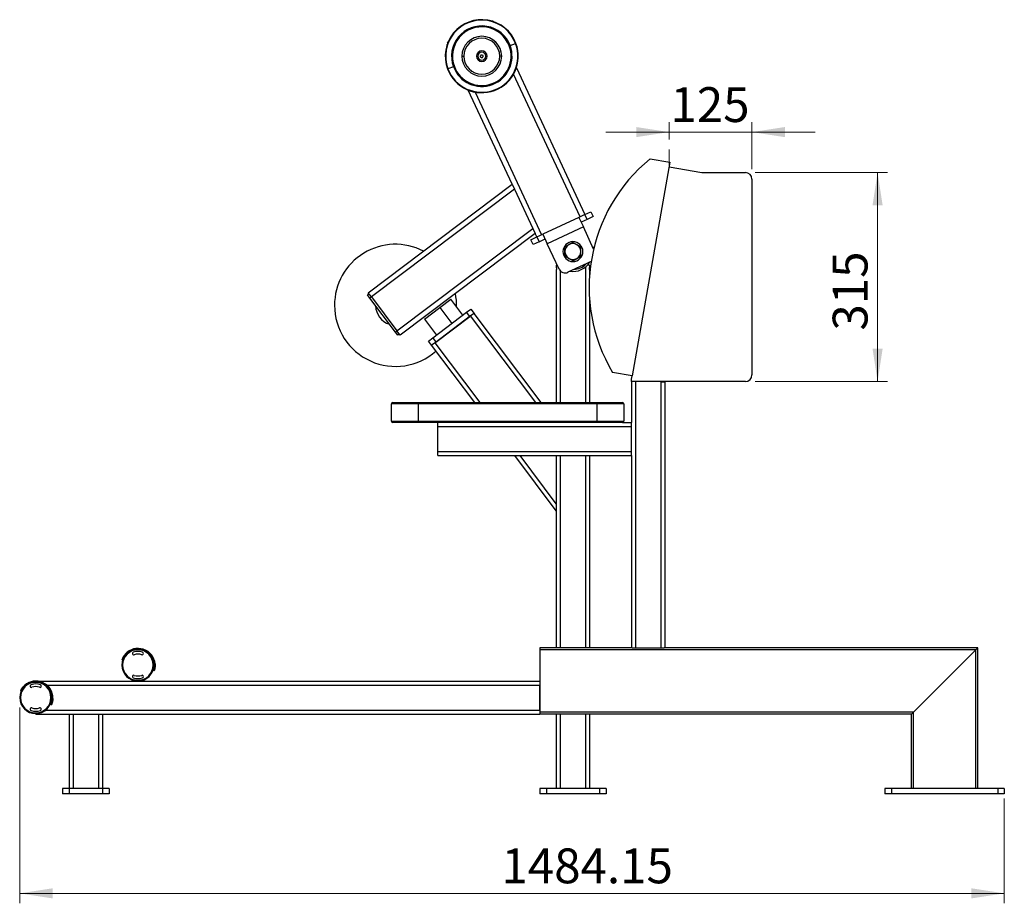
# Model space of a CAD drawing. Units: millimetres. Extents: x -77 to 285, y -310 to 188.
# Drawn here: x 23 to 122, y 98 to 187 of the extents above; entities that cross this region are included whole.
import ezdxf

# ---------------------------------------------------------------- set-up
doc = ezdxf.new("R2010")
doc.units = ezdxf.units.MM
doc.linetypes.add('CENTERX2', pattern=[20.32, 12.7, -2.54, 2.54, -2.54])
doc.styles.add('SLDTEXTSTYLE1', font='TXT', dxfattribs={"width": 0.75})
doc.dimstyles.new('SLDDIMSTYLE0', dxfattribs={"dimtxt": 3.5, "dimasz": 3.302, "dimexe": 0, "dimexo": 0.0625, "dimgap": 0.875, "dimtad": 1, "dimlfac": 15, "dimrnd": 1e-09, "dimzin": 12, "dimdsep": 46, "dimtxsty": 'SLDTEXTSTYLE1', "dimsah": 1, "dimcen": 0.09, "dimadec": 0, "dimazin": 3, "dimtfac": 1, "dimtmove": 0, "dimatfit": 0, "dimfxl": 0, "dimfrac": 2, "dimtolj": 1, "dimtzin": 12, "dimarcsym": 0})
doc.dimstyles.new('SLDDIMSTYLE1', dxfattribs={"dimtxt": 3.5, "dimasz": 3.302, "dimexe": 0, "dimexo": 0.0625, "dimgap": 0.875, "dimtad": 1, "dimlfac": 15, "dimrnd": 1e-09, "dimzin": 12, "dimdsep": 46, "dimtxsty": 'SLDTEXTSTYLE1', "dimsah": 1, "dimcen": 0.09, "dimadec": 0, "dimazin": 3, "dimtfac": 1, "dimtofl": 0, "dimtmove": 0, "dimatfit": 3, "dimfxl": 0, "dimfrac": 2, "dimtolj": 1, "dimtzin": 12, "dimarcsym": 0})

# ---------------------------------------------------------------- blocks, each defined once
blk = doc.blocks.new('_D')
at = {"color": 7, "linetype": 'Continuous', "lineweight": 0}
for p, q in [((88.029, 174.479), (88.029, 176.225)), ((96.362, 171.491), (96.362, 176.225)), ((88.029, 175.225), (81.679, 175.225)), ((88.029, 175.225), (96.362, 175.225)), ((96.362, 175.225), (102.712, 175.225))]:
    blk.add_line(p, q, dxfattribs=at)
at = {"color": 7, "linetype": 'Continuous', "lineweight": 18}
for points in [[(88.029, 175.225), (84.727, 175.733), (84.727, 174.717)], [(96.362, 175.225), (99.664, 174.717), (99.664, 175.733)]]:
    blk.add_solid(points, dxfattribs=at)
at = {"color": 7, "linetype": 'Continuous', "lineweight": 18, "insert": (88.166, 179.737), "char_height": 3.5, "attachment_point": 1, "style": 'SLDTEXTSTYLE1'}
blk.add_mtext('125', dxfattribs=at)
blk = doc.blocks.new('_D_1')
at = {"color": 7, "linetype": 'Continuous', "lineweight": 0}
for p, q in [((22.773, 117.399), (22.773, 97.732)), ((121.717, 108.266), (121.717, 97.732)), ((22.773, 98.732), (121.717, 98.732))]:
    blk.add_line(p, q, dxfattribs=at)
at = {"color": 7, "linetype": 'Continuous', "lineweight": 18}
for points in [[(22.773, 98.732), (26.075, 98.224), (26.075, 99.24)], [(121.717, 98.732), (118.415, 99.24), (118.415, 98.224)]]:
    blk.add_solid(points, dxfattribs=at)
at = {"color": 7, "linetype": 'Continuous', "lineweight": 18, "insert": (71.185, 103.244), "char_height": 3.5, "attachment_point": 1, "style": 'SLDTEXTSTYLE1'}
blk.add_mtext('1484.15', dxfattribs=at)
blk = doc.blocks.new('_D_2')
at = {"color": 7, "linetype": 'Continuous', "lineweight": 0}
for p, q in [((96.696, 171.158), (109.983, 171.158)), ((108.983, 171.158), (108.983, 150.158)), ((96.696, 150.158), (109.983, 150.158))]:
    blk.add_line(p, q, dxfattribs=at)
at = {"color": 7, "linetype": 'Continuous', "lineweight": 18}
for points in [[(108.983, 171.158), (108.475, 167.856), (109.491, 167.856)], [(108.983, 150.158), (109.491, 153.46), (108.475, 153.46)]]:
    blk.add_solid(points, dxfattribs=at)
at = {"color": 7, "linetype": 'Continuous', "lineweight": 18, "insert": (104.471, 155.278), "char_height": 3.5, "attachment_point": 1, "rotation": 90, "style": 'SLDTEXTSTYLE1'}
blk.add_mtext('315', dxfattribs=at)

msp = doc.modelspace()

# ---------------------------------------------------------------- linework, layer by layer
at = {"color": 7, "linetype": 'Continuous', "lineweight": 25}
for p, q in [((70.26982, 186.36216), (70.35075, 186.39989)), ((70.35075, 186.39989), (70.38564, 186.32508)), ((70.54172, 186.26827), (70.55612, 186.27498)), ((70.55612, 186.27498), (70.56318, 186.25983)), ((65.75879, 184.25863), (65.83972, 184.29636)), ((65.79368, 184.18381), (65.75879, 184.25863)), ((72.05588, 183.91803), (72.60705, 184.12448)), ((72.64362, 184.13817), (72.60705, 184.12448)), ((65.72247, 184.02102), (65.73687, 184.02773)), ((65.72954, 184.00586), (65.72247, 184.02102)), ((71.96759, 183.88496), (72.05588, 183.91803)), ((67.20993, 182.85202), (67.40993, 182.85202)), ((69.13295, 182.98535), (69.05597, 182.85202)), ((69.13295, 182.71869), (69.05597, 182.85202)), ((69.13295, 182.98535), (69.28691, 182.98535)), ((69.13295, 182.71869), (69.28691, 182.71869)), ((69.28691, 182.98535), (69.36389, 182.85202)), ((69.28691, 182.71869), (69.36389, 182.85202)), ((71.20993, 182.85202), (71.00993, 182.85202)), ((65.77624, 181.56586), (65.81281, 181.57956)), ((66.36397, 181.78601), (65.81281, 181.57956)), ((66.45226, 181.81908), (66.36397, 181.78601)), ((72.69031, 181.69818), (79.57197, 166.94041)), ((72.26496, 169.9906), (67.85667, 179.44421)), ((88.11007, 172.19601), (84.32505, 150.73011)), ((86.14045, 172.54331), (88.11007, 172.19601)), ((88.02903, 171.73643), (91.31173, 171.15761)), ((91.31173, 171.15761), (95.6957, 171.15761)), ((96.36237, 170.49094), (96.36237, 150.82427)), ((57.79256, 159.08486), (72.26496, 169.9906)), ((72.4954, 169.49644), (58.11352, 158.65892)), ((72.26496, 169.9906), (72.4954, 169.49644)), ((72.4954, 169.49644), (74.33885, 165.54314)), ((79.57197, 166.94041), (80.17618, 167.22216)), ((80.17618, 167.22216), (80.40157, 166.7388)), ((78.96777, 166.65867), (75.34254, 164.9682)), ((79.57197, 166.94041), (78.96777, 166.65867)), ((78.96777, 166.65867), (79.41856, 165.69194)), ((79.79737, 166.45705), (79.19316, 166.1753)), ((79.79737, 166.45705), (79.57197, 166.94041)), ((80.40157, 166.7388), (79.79737, 166.45705)), ((60.68127, 155.25141), (74.33885, 165.54314)), ((74.33885, 165.54314), (74.56928, 165.04897)), ((79.41856, 165.69194), (75.79333, 164.00147)), ((80.45146, 163.47688), (79.41856, 165.69194)), ((74.56928, 165.04897), (61.00224, 154.82547)), ((74.13413, 164.4047), (74.73833, 164.68645)), ((74.35952, 163.92134), (74.13413, 164.4047)), ((74.73833, 164.68645), (74.56928, 165.04897)), ((74.73833, 164.68645), (75.34254, 164.9682)), ((74.73833, 164.68645), (74.96373, 164.20309)), ((74.96373, 164.20309), (75.56793, 164.48483)), ((75.34254, 164.9682), (75.79333, 164.00147)), ((74.96373, 164.20309), (74.35952, 163.92134)), ((76.97666, 161.46381), (75.79333, 164.00147)), ((80.47164, 163.70093), (80.3941, 163.59989)), ((80.47164, 163.70093), (80.50076, 163.67858)), ((76.69999, 161.85561), (76.79396, 161.85561)), ((76.69999, 161.85561), (76.69999, 161.62228)), ((76.69999, 161.42228), (76.69999, 148.04893)), ((80.20535, 162.23378), (77.86261, 161.14135)), ((80.03332, 161.85561), (79.83332, 161.85561)), ((80.03332, 161.85561), (80.03332, 161.62228)), ((80.03332, 161.42228), (80.03332, 160.6862)), ((57.71307, 158.85801), (57.8728, 158.97837)), ((57.9538, 158.53856), (57.71307, 158.85801)), ((58.11352, 158.65892), (57.79256, 159.08486)), ((58.11352, 158.65892), (57.9538, 158.53856)), ((60.52154, 155.13105), (57.9538, 158.53856)), ((58.11352, 158.65892), (60.68127, 155.25141)), ((64.98277, 157.58509), (66.10643, 158.43182)), ((67.30966, 156.83508), (66.10643, 158.43182)), ((80.03332, 158.55528), (80.03332, 148.04893)), ((80.04128, 158.4376), (80.03332, 158.4262)), ((63.44431, 156.42577), (64.98277, 157.58509)), ((67.68236, 157.11593), (68.10829, 157.4369)), ((68.10829, 157.4369), (68.42926, 157.01096)), ((63.44431, 156.42577), (64.64754, 154.82903)), ((64.27484, 154.54819), (67.68236, 157.11593)), ((68.08851, 156.75419), (64.51062, 154.05805)), ((64.59581, 154.12225), (68.00332, 156.68999)), ((68.00332, 156.68999), (67.68236, 157.11593)), ((68.42926, 157.01096), (68.08851, 156.75419)), ((75.18263, 148.04893), (68.42926, 157.01096)), ((60.52154, 155.13105), (60.68127, 155.25141)), ((60.76227, 154.81159), (60.52154, 155.13105)), ((61.00224, 154.82547), (60.68127, 155.25141)), ((60.92199, 154.93196), (60.76227, 154.81159)), ((63.8489, 154.22722), (64.27484, 154.54819)), ((64.27484, 154.54819), (64.59581, 154.12225)), ((64.16987, 153.80128), (63.8489, 154.22722)), ((64.51062, 154.05805), (64.16987, 153.80128)), ((68.50458, 148.04893), (64.16987, 153.80128)), ((84.32505, 150.73011), (82.35544, 151.07741)), ((84.26666, 150.39893), (84.32505, 150.73011)), ((84.26666, 150.15761), (84.26666, 150.39893)), ((84.26666, 150.15761), (84.26666, 146.04893)), ((95.6957, 150.15761), (84.26666, 150.15761)), ((87.19999, 150.1423), (87.02503, 150.15761)), ((87.59999, 150.1073), (87.19999, 150.1423)), ((87.19999, 150.1423), (87.19999, 123.39893)), ((87.19999, 150.1423), (87.59999, 150.1073)), ((87.60886, 150.15761), (87.59999, 150.1073)), ((87.59999, 150.1073), (87.59999, 123.39893)), ((62.79999, 147.9156), (60.13332, 147.9156)), ((60.13332, 146.18227), (60.13332, 147.9156)), ((60.26666, 148.04893), (62.79999, 148.04893)), ((62.79999, 147.9156), (62.79999, 148.04893)), ((62.79999, 148.04893), (80.79999, 148.04893)), ((62.79999, 147.9156), (62.79999, 146.18227)), ((80.79999, 147.9156), (62.79999, 147.9156)), ((80.79999, 148.04893), (83.33332, 148.04893)), ((80.79999, 147.9156), (80.79999, 148.04893)), ((80.79999, 146.18227), (80.79999, 147.9156)), ((83.46666, 147.9156), (80.79999, 147.9156)), ((83.46666, 147.9156), (83.46666, 146.18227)), ((60.13332, 146.18227), (62.79999, 146.18227)), ((62.79999, 146.04893), (60.26666, 146.04893)), ((62.79999, 146.04893), (62.79999, 146.18227)), ((62.79999, 146.18227), (80.79999, 146.18227)), ((80.79999, 146.04893), (62.79999, 146.04893)), ((64.79999, 145.64893), (64.79999, 146.04893)), ((64.79999, 145.64893), (84.26666, 145.64893)), ((64.79999, 143.1156), (64.79999, 145.64893)), ((80.79999, 146.04893), (80.79999, 146.18227)), ((80.79999, 146.18227), (83.46666, 146.18227)), ((83.33332, 146.04893), (80.79999, 146.04893)), ((83.33332, 146.04893), (84.26666, 146.04893)), ((84.26666, 145.64893), (84.26666, 146.04893)), ((84.26666, 143.1156), (84.26666, 145.64893)), ((64.79999, 143.1156), (84.26666, 143.1156)), ((64.79999, 142.7156), (64.79999, 143.1156)), ((64.79999, 142.7156), (84.26666, 142.7156)), ((76.69999, 137.17325), (72.52353, 142.7156)), ((76.69999, 142.7156), (76.69999, 123.39893)), ((80.03332, 142.7156), (80.03332, 123.39893)), ((84.26666, 142.7156), (84.26666, 143.1156)), ((84.26666, 142.7156), (84.26666, 123.39893)), ((33.45965, 122.74024), (33.40989, 122.7846)), ((35.1781, 123.25773), (35.24139, 123.23676)), ((75.04999, 123.39893), (75.04999, 123.19893)), ((84.32025, 123.39893), (75.04999, 123.39893)), ((118.84999, 123.19893), (75.04999, 123.19893)), ((75.04999, 123.19893), (75.04999, 116.93227)), ((84.32025, 123.39893), (84.66666, 123.39893)), ((84.66666, 123.39893), (87.19999, 123.39893)), ((87.19999, 123.39893), (87.5464, 123.39893)), ((119.04999, 123.39893), (87.5464, 123.39893)), ((118.84999, 123.19893), (112.58332, 116.93227)), ((119.04999, 123.39893), (118.84999, 123.19893)), ((118.84999, 123.19893), (119.04999, 123.39893)), ((118.84999, 109.2656), (118.84999, 123.19893)), ((119.04999, 109.2656), (119.04999, 123.39893)), ((33.13519, 122.17871), (33.0719, 122.19967)), ((36.31108, 121.79572), (36.37749, 121.8016)), ((36.23616, 121.15153), (36.29944, 121.13057)), ((24.38332, 120.0656), (75.04999, 120.0656)), ((25.08836, 119.90913), (25.14877, 119.88093)), ((22.93353, 119.07577), (22.87313, 119.10397)), ((23.32128, 119.59563), (23.27703, 119.64549)), ((75.04999, 117.13227), (75.04999, 119.6656)), ((26.04308, 118.32495), (26.10972, 118.32305)), ((24.38332, 116.73227), (24.38332, 116.78893)), ((25.37713, 117.13227), (75.04999, 117.13227)), ((25.89352, 117.6939), (25.95393, 117.66569)), ((112.58332, 116.93227), (75.04999, 116.93227)), ((75.04999, 116.93227), (75.04999, 116.73227)), ((112.58332, 116.93227), (112.38332, 116.73227)), ((112.38332, 116.73227), (112.58332, 116.93227)), ((112.58332, 109.2656), (112.58332, 116.93227)), ((24.38332, 116.73227), (27.74999, 116.73227)), ((27.74999, 116.73227), (27.74999, 109.28227)), ((27.74999, 116.73227), (28.14999, 116.73227)), ((28.14999, 116.73227), (28.14999, 109.28227)), ((28.14999, 116.73227), (30.68332, 116.73227)), ((30.68332, 116.73227), (30.68332, 109.28227)), ((30.68332, 116.73227), (31.08332, 116.73227)), ((31.08332, 116.73227), (75.04999, 116.73227)), ((31.08332, 116.73227), (31.08332, 109.28227)), ((112.38332, 116.73227), (75.04999, 116.73227)), ((76.69999, 116.73227), (76.69999, 109.28227)), ((80.03332, 116.73227), (80.03332, 109.28227)), ((112.38332, 109.2656), (112.38332, 116.73227)), ((27.08332, 109.28227), (27.08332, 108.74893)), ((27.74999, 109.28227), (27.08332, 109.28227)), ((27.74999, 109.28227), (27.74999, 108.74893)), ((31.08332, 109.28227), (27.74999, 109.28227)), ((31.08332, 109.28227), (31.08332, 108.74893)), ((31.74999, 109.28227), (31.08332, 109.28227)), ((31.74999, 109.28227), (31.74999, 108.74893)), ((75.03332, 109.28227), (75.03332, 108.74893)), ((75.69999, 109.28227), (75.03332, 109.28227)), ((75.69999, 109.28227), (75.69999, 108.74893)), ((81.03332, 109.28227), (75.69999, 109.28227)), ((81.03332, 109.28227), (81.03332, 108.74893)), ((81.69999, 109.28227), (81.03332, 109.28227)), ((81.69999, 109.28227), (81.69999, 108.74893)), ((109.71666, 109.2656), (109.71666, 108.73227)), ((110.38332, 109.2656), (109.71666, 109.2656)), ((110.38332, 109.2656), (110.38332, 108.73227)), ((121.04999, 109.2656), (110.38332, 109.2656)), ((121.04999, 109.2656), (121.04999, 108.73227)), ((121.71666, 109.2656), (121.04999, 109.2656)), ((121.71666, 109.2656), (121.71666, 108.73227)), ((27.74999, 108.74893), (27.08332, 108.74893)), ((31.08332, 108.74893), (27.74999, 108.74893)), ((31.74999, 108.74893), (31.08332, 108.74893)), ((75.69999, 108.74893), (75.03332, 108.74893)), ((81.03332, 108.74893), (75.69999, 108.74893)), ((81.69999, 108.74893), (81.03332, 108.74893)), ((110.38332, 108.73227), (109.71666, 108.73227)), ((121.04999, 108.73227), (110.38332, 108.73227)), ((121.71666, 108.73227), (121.04999, 108.73227))]:
    msp.add_line(p, q, dxfattribs=at)
at = {"color": 1, "linetype": 'Continuous', "lineweight": 25}
for p, q in [((68.80993, 182.85202), (68.67659, 182.85202)), ((69.60993, 182.85202), (69.74326, 182.85202)), ((79.08861, 166.71502), (72.4037, 181.05084)), ((68.53679, 179.24767), (75.22169, 164.91185)), ((77.09999, 161.28381), (77.09999, 148.04893)), ((79.63332, 161.66759), (79.63332, 148.04893)), ((64.98277, 157.58509), (66.186, 155.98835)), ((74.64839, 148.04893), (68.08851, 156.75419)), ((69.03882, 148.04893), (64.51062, 154.05805)), ((84.66666, 150.15761), (84.66666, 123.39893)), ((87.20269, 150.15761), (87.19999, 150.1423)), ((76.69999, 137.88222), (73.05778, 142.7156)), ((77.09999, 142.7156), (77.09999, 123.39893)), ((79.63332, 142.7156), (79.63332, 123.39893)), ((35.1781, 123.25773), (35.16028, 123.20394)), ((35.22313, 123.18166), (35.24139, 123.23676)), ((25.08836, 119.90913), (25.06439, 119.85778)), ((25.12421, 119.82833), (25.14877, 119.88093)), ((25.37713, 119.6656), (25.38358, 119.6656)), ((25.49306, 119.6656), (75.04999, 119.6656)), ((77.09999, 116.73227), (77.09999, 109.28227)), ((79.63332, 116.73227), (79.63332, 109.28227))]:
    msp.add_line(p, q, dxfattribs=at)
at = {"color": 7, "linetype": 'CENTERX2', "lineweight": 18}
msp.add_line((88.02903, 171.73643), (88.02903, 173.47867), dxfattribs=at)
at = {"color": 7, "linetype": 'Continuous', "lineweight": 25}
for centre, radius, start, end in [((69.20993, 182.85202), 3.66667, 20.534401, 200.534401), ((69.20993, 182.85202), 3.62761, 20.534401, 200.534401), ((69.20993, 182.85202), 3.03905, 20.534401, 200.534401), ((69.20993, 182.85202), 2.94477, 20.534401, 200.534401), ((69.20993, 182.85202), 3.66667, 200.534401, 20.534401), ((69.20993, 182.85202), 3.62761, 200.534401, 20.534401), ((69.20993, 182.85202), 2, 0, 180), ((69.20993, 182.85202), 1.8, 0, 180), ((69.20993, 182.85202), 3.03905, 200.534401, 20.534401), ((69.20993, 182.85202), 2.94477, 200.534401, 20.534401), ((69.20993, 182.85202), 0.53333, 0, 180), ((69.20993, 182.85202), 0.4, 90, 270), ((69.20993, 182.85202), 0.4, 270, 90), ((69.20993, 182.85202), 2, 180, 0), ((69.20993, 182.85202), 1.8, 180, 0), ((69.20993, 182.85202), 0.53333, 180, 0), ((96.6659, 159.62074), 16.66667, 129.1628489, 210.8371511), ((95.6957, 170.49094), 0.66667, 0, 90), ((60.54211, 157.81777), 6.13333, 62.7714617, 180), ((78.36666, 163.21535), 1, 0, 180), ((78.36666, 163.21535), 0.8, 120, 180), ((78.36666, 163.21535), 0.8, 60, 120), ((78.36666, 163.21535), 0.8, 0, 60), ((78.36666, 163.21535), 1, 180, 0), ((78.36666, 163.21535), 0.8, 180, 240), ((78.36666, 163.21535), 0.8, 240, 300), ((78.36666, 163.21535), 0.8, 300, 0), ((77.58087, 161.74555), 0.66667, 205, 295), ((78.36666, 163.21535), 2, 261.4426902, 328.5573098), ((60.54211, 157.81777), 6.13333, 358.7017852, 11.2285383), ((60.54211, 157.81777), 6.13333, 180, 311.4893588), ((60.54211, 157.81777), 2, 181.752493, 252.247507), ((95.6957, 150.82427), 0.66667, 270, 0), ((60.26666, 147.9156), 0.13333, 90, 180), ((83.33332, 147.9156), 0.13333, 0, 90), ((60.26666, 146.18227), 0.13333, 180, 270), ((83.33332, 146.18227), 0.13333, 270, 0), ((34.65403, 121.6756), 1.61, 0, 180), ((34.65403, 121.6756), 1.53333, 0, 180), ((34.65403, 121.6756), 1.66667, 71.6728675, 138.2868351), ((34.23107, 122.83769), 0.13333, 110, 290), ((34.65403, 121.6756), 1.37, 70, 110), ((34.65403, 121.6756), 1.10333, 70, 110), ((35.077, 122.83769), 0.13333, 250, 0), ((35.077, 122.83769), 0.13333, 0, 70), ((34.71732, 121.65464), 1.66667, 5.0589, 71.6728675), ((34.71732, 121.65464), 1.6, 5.0589, 64.2243386), ((34.65403, 121.6756), 1.61, 180, 0), ((34.65403, 121.6756), 1.53333, 180, 0), ((24.38332, 118.39893), 1.61, 0, 180), ((24.38332, 118.39893), 1.53333, 0, 180), ((24.38332, 118.39893), 1.66667, 64.9744182, 131.5883858), ((24.38332, 118.39893), 1.37, 70, 110), ((24.44373, 118.37073), 1.66667, 358.3604507, 64.9744182), ((34.23107, 120.51351), 0.13333, 70, 250), ((34.65403, 121.6756), 1.37, 250, 290), ((34.65403, 121.6756), 1.10333, 250, 290), ((35.077, 120.51351), 0.13333, 0, 110), ((35.077, 120.51351), 0.13333, 290, 0), ((23.96036, 119.56102), 0.13333, 110, 290), ((24.38332, 118.39893), 1.10333, 70, 110), ((24.80629, 119.56102), 0.13333, 250, 0), ((24.80629, 119.56102), 0.13333, 0, 70), ((24.44373, 118.37073), 1.6, 358.3604507, 57.5258845), ((24.38332, 118.39893), 1.61, 180, 0), ((24.38332, 118.39893), 1.53333, 180, 0), ((23.96036, 117.23685), 0.13333, 70, 250), ((24.38332, 118.39893), 1.37, 250, 290), ((24.38332, 118.39893), 1.10333, 250, 290), ((24.80629, 117.23685), 0.13333, 0, 110), ((24.80629, 117.23685), 0.13333, 290, 0)]:
    msp.add_arc(centre, radius, start, end, dxfattribs=at)
at = {"color": 1, "linetype": 'Continuous', "lineweight": 25}
msp.add_arc((78.36666, 163.21535), 1.8, 272.8083934, 317.1916066, dxfattribs=at)
at = {"color": 7, "linetype": 'Continuous', "lineweight": 25}
for points, knots in [([(77.96666, 163.90817), (77.95976, 163.90419), (77.94598, 163.89623), (77.92531, 163.8843), (77.90462, 163.87236), (77.88388, 163.86039), (77.85298, 163.84256), (77.81187, 163.8188), (77.76193, 163.78997), (77.71289, 163.76165), (77.6646, 163.73375), (77.6156, 163.70548), (77.58317, 163.68676), (77.56666, 163.67723)], [0, 0, 0, 0, 0.049479794, 0.098947526, 0.148534461, 0.198370396, 0.248582787, 0.372238603, 0.498235094, 0.618118144, 0.741137604, 0.868178048, 1, 1, 1, 1]), ([(77.56666, 163.21535), (77.56666, 163.22312), (77.56666, 163.2387), (77.56666, 163.26211), (77.56666, 163.28562), (77.56666, 163.30923), (77.56666, 163.33295), (77.56666, 163.35676), (77.56666, 163.38068), (77.56666, 163.4047), (77.56666, 163.42881), (77.56666, 163.46306), (77.56666, 163.5078), (77.56666, 163.5632), (77.56666, 163.62008), (77.56666, 163.6579), (77.56666, 163.67723)], [0, 0, 0, 0, 0.04829157, 0.09683467, 0.14567082, 0.19484085, 0.24438473, 0.29434153, 0.3447494, 0.39564543, 0.44706567, 0.49904509, 0.61620179, 0.73856072, 0.86640942, 1, 1, 1, 1]), ([(78.36666, 164.13911), (78.3584, 164.13434), (78.34204, 164.12489), (78.31744, 164.11068), (78.29307, 164.09661), (78.26889, 164.08264), (78.24486, 164.06878), (78.22097, 164.05499), (78.19717, 164.04125), (78.1645, 164.0224), (78.12287, 163.99835), (78.07714, 163.97196), (78.0368, 163.94866), (78.00171, 163.9284), (77.97834, 163.91491), (77.96666, 163.90817)], [0, 0, 0, 0, 0.06611061, 0.13095868, 0.1946262, 0.2572024, 0.31878396, 0.37947514, 0.43938782, 0.49864139, 0.62436298, 0.74754817, 0.83222768, 0.91616924, 1, 1, 1, 1]), ([(78.36666, 164.13911), (78.37477, 164.13443), (78.39079, 164.12517), (78.41481, 164.11131), (78.43844, 164.09767), (78.4704, 164.07921), (78.51066, 164.05597), (78.56043, 164.02724), (78.61052, 163.99831), (78.65627, 163.9719), (78.69658, 163.94863), (78.73166, 163.92838), (78.75501, 163.91489), (78.76666, 163.90817)], [0, 0, 0, 0, 0.06493687, 0.12828346, 0.1900643, 0.25030586, 0.37675973, 0.49863223, 0.62490475, 0.74754381, 0.83234801, 0.91643079, 1, 1, 1, 1]), ([(78.76666, 163.90817), (78.77337, 163.90429), (78.78684, 163.89652), (78.80709, 163.88483), (78.82742, 163.87309), (78.84784, 163.8613), (78.86835, 163.84946), (78.88894, 163.83757), (78.90962, 163.82563), (78.93038, 163.81364), (78.95124, 163.8016), (78.98089, 163.78448), (79.01969, 163.76208), (79.06774, 163.73434), (79.11708, 163.70585), (79.14989, 163.68691), (79.16666, 163.67723)], [0, 0, 0, 0, 0.04821936, 0.09668913, 0.14545067, 0.1945446, 0.24401073, 0.29388796, 0.34421427, 0.39502659, 0.44636085, 0.49825184, 0.6155833, 0.73813164, 0.86618604, 1, 1, 1, 1]), ([(79.16666, 163.21535), (79.16666, 163.22335), (79.16666, 163.23935), (79.16666, 163.26334), (79.16666, 163.28734), (79.16667, 163.3114), (79.16667, 163.3471), (79.16665, 163.39455), (79.16666, 163.45212), (79.16665, 163.50866), (79.16664, 163.56434), (79.16665, 163.62081), (79.16665, 163.6582), (79.16666, 163.67723)], [0, 0, 0, 0, 0.04973308, 0.0994474, 0.14927606, 0.1993507, 0.24980056, 0.37322594, 0.49902893, 0.61872848, 0.74155769, 0.86839608, 1, 1, 1, 1]), ([(77.56666, 162.75347), (77.56666, 162.76319), (77.56666, 162.78243), (77.56666, 162.81132), (77.56666, 162.83985), (77.56666, 162.86802), (77.56666, 162.89584), (77.56666, 162.92331), (77.56666, 162.95043), (77.56666, 162.98788), (77.56666, 163.03569), (77.56666, 163.08839), (77.56666, 163.13478), (77.56666, 163.17511), (77.56666, 163.20197), (77.56666, 163.21535)], [0, 0, 0, 0, 0.067394703, 0.133335328, 0.197850231, 0.260969691, 0.32272604, 0.383153797, 0.442289808, 0.500173385, 0.626224663, 0.74866554, 0.833087087, 0.916796851, 1, 1, 1, 1]), ([(77.96666, 162.52253), (77.95994, 162.52641), (77.94647, 162.53418), (77.92622, 162.54587), (77.90589, 162.55761), (77.88547, 162.5694), (77.86497, 162.58124), (77.84438, 162.59313), (77.8237, 162.60507), (77.80293, 162.61706), (77.78208, 162.6291), (77.75242, 162.64622), (77.71363, 162.66862), (77.66558, 162.69636), (77.61623, 162.72485), (77.58342, 162.74379), (77.56666, 162.75347)], [0, 0, 0, 0, 0.04821936, 0.09668913, 0.14545067, 0.1945446, 0.24401073, 0.29388796, 0.34421427, 0.39502659, 0.44636085, 0.49825184, 0.6155833, 0.73813164, 0.86618604, 1, 1, 1, 1]), ([(78.36666, 162.29159), (78.35855, 162.29627), (78.34252, 162.30553), (78.3185, 162.31939), (78.29487, 162.33303), (78.26291, 162.35149), (78.22265, 162.37473), (78.17289, 162.40346), (78.12279, 162.43239), (78.07705, 162.4588), (78.03674, 162.48207), (78.00166, 162.50232), (77.9783, 162.51581), (77.96666, 162.52253)], [0, 0, 0, 0, 0.06493687, 0.12828346, 0.1900643, 0.25030586, 0.37675973, 0.49863223, 0.62490475, 0.74754381, 0.83234801, 0.91643079, 1, 1, 1, 1]), ([(78.36666, 162.29159), (78.37492, 162.29636), (78.39128, 162.30581), (78.41588, 162.32002), (78.44024, 162.33409), (78.46443, 162.34806), (78.48845, 162.36192), (78.51234, 162.37571), (78.53614, 162.38945), (78.56882, 162.4083), (78.61044, 162.43235), (78.65618, 162.45874), (78.69652, 162.48204), (78.7316, 162.5023), (78.75498, 162.51579), (78.76666, 162.52253)], [0, 0, 0, 0, 0.06611061, 0.13095868, 0.1946262, 0.2572024, 0.31878396, 0.37947514, 0.43938782, 0.49864139, 0.62436298, 0.74754817, 0.83222768, 0.91616924, 1, 1, 1, 1]), ([(78.76666, 162.52253), (78.77355, 162.52651), (78.78733, 162.53447), (78.80801, 162.5464), (78.8287, 162.55834), (78.84944, 162.57031), (78.88033, 162.58814), (78.92144, 162.6119), (78.97139, 162.64073), (79.02042, 162.66905), (79.06872, 162.69695), (79.11772, 162.72522), (79.15014, 162.74394), (79.16666, 162.75347)], [0, 0, 0, 0, 0.04947979, 0.09894753, 0.14853446, 0.1983704, 0.24858279, 0.3722386, 0.49823509, 0.61811814, 0.7411376, 0.86817805, 1, 1, 1, 1]), ([(79.16666, 162.75347), (79.16666, 162.76304), (79.16666, 162.78199), (79.16665, 162.81049), (79.16664, 162.83872), (79.16664, 162.86674), (79.16664, 162.89456), (79.16665, 162.92224), (79.16665, 162.9498), (79.16666, 162.98756), (79.16665, 163.0356), (79.16666, 163.08828), (79.16665, 163.13472), (79.16665, 163.17505), (79.16666, 163.20192), (79.16666, 163.21535)], [0, 0, 0, 0, 0.066325561, 0.131380029, 0.195246247, 0.258014393, 0.319782197, 0.380655082, 0.440746184, 0.500176256, 0.62568184, 0.748666742, 0.832966476, 0.916537878, 1, 1, 1, 1]), ([(76.69999, 161.62228), (76.69999, 161.60785), (76.7004, 161.5921), (76.70111, 161.55798), (76.70138, 161.54034), (76.70138, 161.50444), (76.70111, 161.48672), (76.70059, 161.46122), (76.7004, 161.45289), (76.7001, 161.43706), (76.69999, 161.42949), (76.69999, 161.42228)], [0, 0, 0, 0, 0.25, 0.25, 0.5, 0.5, 0.75, 0.75, 0.875, 0.875, 1, 1, 1, 1]), ([(80.03332, 161.42228), (80.03332, 161.42943), (80.03322, 161.4371), (80.03292, 161.45291), (80.03273, 161.46109), (80.03238, 161.47803), (80.03222, 161.48683), (80.03199, 161.50452), (80.03193, 161.51346), (80.03193, 161.54049), (80.0322, 161.55802), (80.03291, 161.59212), (80.03332, 161.60793), (80.03332, 161.62228)], [0, 0, 0, 0, 0.125, 0.125, 0.25, 0.25, 0.375, 0.375, 0.5, 0.5, 0.75, 0.75, 1, 1, 1, 1]), ([(33.0719, 122.19967), (33.07218, 122.20051), (33.0727, 122.20209), (33.07376, 122.20524), (33.07497, 122.20884), (33.07643, 122.21314), (33.07847, 122.21913), (33.08224, 122.22998), (33.09129, 122.25534), (33.11029, 122.30532), (33.13894, 122.37137), (33.16799, 122.43081), (33.19288, 122.47798), (33.2205, 122.52639), (33.24738, 122.56997), (33.27264, 122.60837), (33.29588, 122.64193), (33.32115, 122.67652), (33.34855, 122.71201), (33.37811, 122.74834), (33.39916, 122.77236), (33.40989, 122.7846)], [0, 0, 0, 0, 0.03920134, 0.0739219, 0.10418522, 0.13002704, 0.15687676, 0.18603637, 0.24872707, 0.37494086, 0.50006214, 0.56258713, 0.62489148, 0.68620935, 0.74557368, 0.78452071, 0.82466899, 0.86616493, 0.90914119, 0.9537172, 1, 1, 1, 1]), ([(36.31108, 121.79572), (36.31974, 121.69789), (36.31831, 121.61361), (36.31288, 121.53526), (36.31214, 121.52572), (36.31134, 121.51646), (36.31116, 121.51441), (36.31104, 121.51309), (36.31072, 121.50947), (36.31005, 121.50224), (36.30747, 121.47609), (36.30249, 121.43515), (36.29723, 121.4014), (36.29308, 121.37708), (36.29166, 121.36914), (36.28876, 121.35359), (36.28729, 121.34605), (36.27971, 121.30841), (36.27346, 121.28184), (36.2646, 121.24716), (36.26174, 121.23646), (36.25832, 121.22415), (36.25762, 121.22165), (36.25642, 121.21743), (36.25466, 121.21124), (36.25299, 121.20549), (36.24333, 121.17277), (36.23768, 121.15612), (36.23616, 121.15153)], [0, 0, 0, 0, 0.25, 0.25, 0.28125, 0.28515625, 0.28515625, 0.2890625, 0.2890625, 0.296875, 0.3125, 0.375, 0.4375, 0.4375, 0.46875, 0.46875, 0.5, 0.5, 0.625, 0.625, 0.6875, 0.6875, 0.703125, 0.703125, 0.71875, 0.75, 0.75, 1, 1, 1, 1]), ([(36.37749, 121.8016), (36.3782, 121.79321), (36.37959, 121.77661), (36.38119, 121.752), (36.38242, 121.72799), (36.38329, 121.70458), (36.38381, 121.68178), (36.38402, 121.65959), (36.38394, 121.63801), (36.3836, 121.61704), (36.38302, 121.5967), (36.38221, 121.57699), (36.38121, 121.5579), (36.37982, 121.53615), (36.37788, 121.51128), (36.37427, 121.47317), (36.36628, 121.40738), (36.35435, 121.33905), (36.34159, 121.28031), (36.33212, 121.24153), (36.32331, 121.20867), (36.31648, 121.18497), (36.31149, 121.16839), (36.30781, 121.15648), (36.30471, 121.14671), (36.30225, 121.13911), (36.30041, 121.13349), (36.29977, 121.13155), (36.29944, 121.13057)], [0, 0, 0, 0, 0.02397469, 0.04740289, 0.07029542, 0.09266387, 0.11452067, 0.13587915, 0.15675358, 0.17715926, 0.19711255, 0.21663096, 0.23573321, 0.25443925, 0.28273753, 0.3128219, 0.37554156, 0.49999155, 0.56282229, 0.62516367, 0.6865524, 0.7458764, 0.78495857, 0.82514684, 0.86660389, 0.90947798, 0.95390317, 1, 1, 1, 1]), ([(22.87313, 119.10397), (22.8735, 119.10477), (22.8742, 119.10628), (22.87562, 119.10929), (22.87724, 119.11272), (22.87919, 119.11683), (22.88192, 119.12253), (22.88693, 119.13287), (22.89887, 119.157), (22.92358, 119.20442), (22.95974, 119.26668), (22.99552, 119.32233), (23.02574, 119.36627), (23.05882, 119.41112), (23.0906, 119.45128), (23.12016, 119.48646), (23.14717, 119.51709), (23.17629, 119.5485), (23.20764, 119.58054), (23.24124, 119.61318), (23.26495, 119.63458), (23.27703, 119.64549)], [0, 0, 0, 0, 0.03920134, 0.0739219, 0.10418522, 0.13002704, 0.15687676, 0.18603637, 0.24872707, 0.37494086, 0.50006214, 0.56258713, 0.62489148, 0.68620935, 0.74557368, 0.78452071, 0.82466899, 0.86616493, 0.90914119, 0.9537172, 1, 1, 1, 1]), ([(26.04308, 118.32495), (26.04027, 118.22678), (26.02901, 118.14324), (26.01448, 118.06605), (26.01263, 118.05667), (26.01076, 118.04757), (26.01034, 118.04555), (26.01007, 118.04426), (26.00932, 118.04069), (26.00782, 118.03359), (26.00221, 118.00792), (25.99248, 117.96785), (25.98333, 117.93494), (25.97636, 117.91127), (25.97403, 117.90355), (25.96933, 117.88844), (25.967, 117.88112), (25.95508, 117.84463), (25.94577, 117.81896), (25.93293, 117.78555), (25.92883, 117.77526), (25.924, 117.76344), (25.92301, 117.76103), (25.92133, 117.75698), (25.91886, 117.75104), (25.91653, 117.74553), (25.90313, 117.71416), (25.89557, 117.69828), (25.89352, 117.6939)], [0, 0, 0, 0, 0.25, 0.25, 0.28125, 0.28515625, 0.28515625, 0.2890625, 0.2890625, 0.296875, 0.3125, 0.375, 0.4375, 0.4375, 0.46875, 0.46875, 0.5, 0.5, 0.625, 0.625, 0.6875, 0.6875, 0.703125, 0.703125, 0.71875, 0.75, 0.75, 1, 1, 1, 1]), ([(26.10972, 118.32305), (26.10944, 118.31463), (26.10889, 118.29798), (26.10761, 118.27335), (26.10603, 118.24936), (26.10416, 118.22601), (26.10202, 118.2033), (26.09964, 118.18124), (26.09704, 118.15981), (26.09426, 118.13903), (26.0913, 118.1189), (26.0882, 118.09941), (26.08498, 118.08057), (26.08107, 118.05913), (26.07624, 118.03466), (26.06821, 117.99723), (26.0526, 117.93282), (26.03278, 117.86635), (26.01325, 117.80949), (25.99932, 117.77209), (25.98674, 117.74048), (25.97719, 117.71774), (25.97031, 117.70185), (25.96526, 117.69045), (25.96104, 117.68112), (25.95772, 117.67385), (25.95523, 117.66848), (25.95437, 117.66663), (25.95393, 117.66569)], [0, 0, 0, 0, 0.02397469, 0.04740289, 0.07029542, 0.09266387, 0.11452067, 0.13587915, 0.15675358, 0.17715926, 0.19711255, 0.21663096, 0.23573321, 0.25443925, 0.28273753, 0.3128219, 0.37554156, 0.49999155, 0.56282229, 0.62516367, 0.6865524, 0.7458764, 0.78495857, 0.82514684, 0.86660389, 0.90947798, 0.95390317, 1, 1, 1, 1])]:
    msp.add_open_spline(points, degree=3, knots=knots, dxfattribs=at)

# ---------------------------------------------------------------- dimensions: what is measured, and where the dimension line sits
at = {"color": 7, "linetype": 'Continuous', "lineweight": 18}
for base, p1, p2, dimstyle, picture, middle in [((96.36237, 175.2255), (88.02903, 173.47867), (96.36237, 170.49094), 'SLDDIMSTYLE0', '_D', (92.04556, 175.2255)), ((121.71666, 98.73227), (22.77332, 118.39893), (121.71666, 109.2656), 'SLDDIMSTYLE1', '_D_1', (79.59029, 98.73227))]:
    dim = msp.add_linear_dim(base=base, p1=p1, p2=p2, dimstyle=dimstyle, dxfattribs=at)
    dim.commit()
    dim.dimension.update_dxf_attribs({"geometry": picture, "text_midpoint": middle, "dimtype": 160})
dim = msp.add_linear_dim(base=(108.98278, 150.15761), p1=(95.6957, 171.15761), p2=(95.6957, 150.15761), angle=90, dimstyle='SLDDIMSTYLE0', dxfattribs=at)
dim.commit()
dim.dimension.update_dxf_attribs({"geometry": '_D_2', "text_midpoint": (108.98278, 159.1569), "dimtype": 160})

doc.saveas('drawing.dxf')
